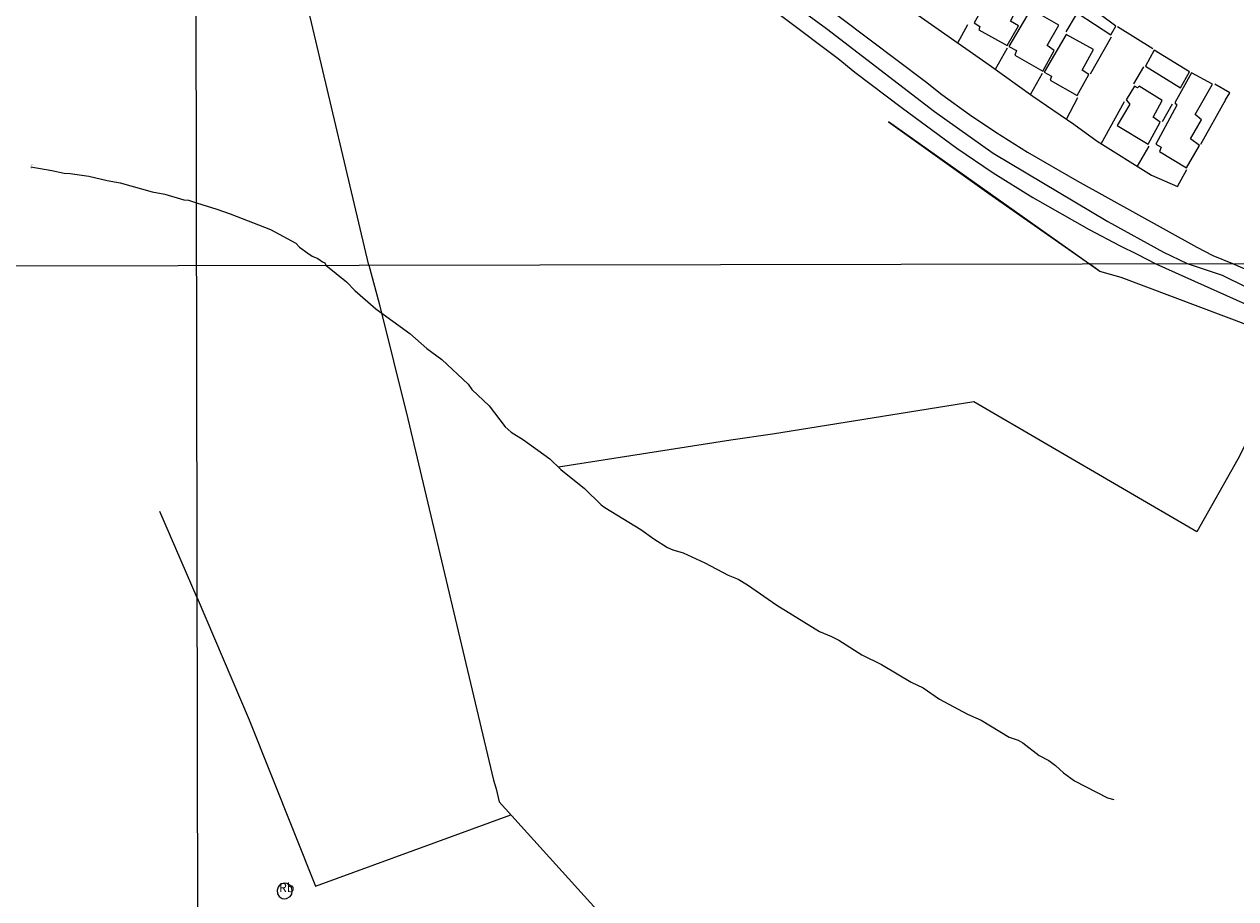
# Model space of a CAD drawing. Units: millimetres. Extents: x 178311 to 183140, y 1663188 to 1668740.
# Drawn here: x 179237 to 179571, y 1663570 to 1663811 of the extents above; entities that cross this region are included whole.
import ezdxf
from ezdxf.enums import TextEntityAlignment as Align

# ---------------------------------------------------------------- set-up
doc = ezdxf.new("R2010")
doc.units = ezdxf.units.MM
doc.header["$MEASUREMENT"] = 0
for name, color, linetype in [('traçado viário', 7, 'Continuous'), ('V-BUEIRO', 5, 'Continuous'), ('V-EDIFICACAO', 2, 'Continuous'), ('V-EIXO_DE_LOGRADOURO', 3, 'Continuous'), ('V-LOTE', 1, 'Continuous'), ('V-NOME_DOS_LOGRADOUROS', 7, 'Continuous'), ('V-QUADRA', 213, 'Continuous'), ('V-TESTADA', 5, 'Continuous'), ('V-VALETA', 223, 'Continuous'), ('X-LIMITE_1000', 7, 'Continuous')]:
    doc.layers.add(name, color=color, linetype=linetype)

# ---------------------------------------------------------------- blocks, each defined once
blk = doc.blocks.new('305')
at = {"color": 0, "linetype": 'ByBlock', "lineweight": -2, "const_width": 0.05}
blk.add_lwpolyline([(0.73, 0.39, 0.60863), (-0.73, 0.38)], format="xyb", dxfattribs=at)
blk = doc.blocks.new('872KIVP_img_geo')
at = {"layer": 'V-EDIFICACAO'}
for points in [[(179504.82, 1663821.85), (179499.07, 1663811.56), (179500.58, 1663810.54), (179500.32, 1663809.63), (179508.14, 1663805.29), (179511.29, 1663810.74), (179509.03, 1663812), (179509.03, 1663812), (179512.1, 1663817.78), (179504.82, 1663821.85)], [(179514.62, 1663815.29), (179508.62, 1663805.04), (179510.68, 1663803.87), (179510.24, 1663802.6), (179517.93, 1663798.21), (179521.13, 1663803.88), (179519.18, 1663805.26), (179522.37, 1663810.89), (179514.62, 1663815.29)], [(179529.4, 1663817), (179527.71, 1663814.12), (179536.68, 1663808.23), (179538.05, 1663810.58), (179529.4, 1663817)], [(179524.38, 1663808.31), (179518.37, 1663797.97), (179520.35, 1663796.81), (179519.96, 1663795.7), (179527.38, 1663791.52), (179530.64, 1663797.25), (179528.82, 1663798.5), (179531.92, 1663804.15), (179524.38, 1663808.31)], [(179548.69, 1663804), (179546.29, 1663799.62), (179555.93, 1663793.65), (179558.38, 1663798.01), (179548.69, 1663804)], [(179554.3, 1663789.5), (179554.89, 1663788.81), (179549.06, 1663778.13), (179550.54, 1663777.26), (179550.09, 1663776.05), (179557.58, 1663771.58), (179561.11, 1663777.72), (179558.69, 1663779.54), (179561.71, 1663784.83), (179559.93, 1663786.26), (179564.73, 1663794.66), (179558.9, 1663797.78), (179554.3, 1663789.5)], [(179544.48, 1663794.03), (179544.06, 1663793.65), (179543.23, 1663794.11), (179540.96, 1663790.31), (179541.97, 1663789.15), (179538.49, 1663783.21), (179546.95, 1663778.1), (179550.33, 1663784.12), (179548.38, 1663785.5), (179550.88, 1663790.08), (179544.48, 1663794.03)], [(179308.88, 1663570.13), (179309.5, 1663570.16), (179310.5, 1663570.74), (179310.95, 1663571.41), (179311.09, 1663572.09), (179310.95, 1663573.11), (179310.5, 1663573.76), (179309.61, 1663574.32), (179308.93, 1663574.4), (179308.27, 1663574.27), (179307.61, 1663573.85), (179307.18, 1663573.29), (179306.9, 1663572.51), (179307.07, 1663571.45), (179307.52, 1663570.76), (179308.33, 1663570.19), (179308.88, 1663570.13)]]:
    blk.add_lwpolyline(points, close=True, dxfattribs=at)
at = {"layer": 'V-EIXO_DE_LOGRADOURO'}
for points in [[(179284.4, 1663939.1), (179299.28, 1663928.7), (179313.3, 1663918.28), (179327.42, 1663908.57), (179356.06, 1663887.83), (179370.58, 1663876.9), (179399.22, 1663853.63), (179413.95, 1663843.11), (179428.78, 1663831.68), (179458.34, 1663809.93), (179488.1, 1663787.07), (179504.24, 1663775.64), (179535.92, 1663756.82), (179551.25, 1663748.32), (179557.78, 1663745.16)], [(179557.78, 1663745.16), (179567.38, 1663741.99), (179580.61, 1663735.46), (179610.46, 1663722.71), (179626.36, 1663715.05), (179691.2, 1663685.61), (179707.21, 1663678.05), (179755.33, 1663653.01), (179766.69, 1663647.57)]]:
    blk.add_lwpolyline(points, dxfattribs=at)
at = {"layer": 'V-LOTE'}
for points in [[(179435.71, 1663846.83), (179459.14, 1663830.8), (179503.14, 1663799.97), (179515.24, 1663791.28), (179526.48, 1663783.59), (179532.9, 1663778.88), (179547.91, 1663769.54), (179555.1, 1663766.41)], [(179332.21, 1663744.74), (179315.55, 1663815.1), (179284.58, 1663839.22)], [(179524.39, 1663809.01), (179527.2, 1663813.87)], [(179494.52, 1663806.02), (179497.32, 1663811.08)], [(179548.31, 1663804.36), (179538.53, 1663810.45)], [(179531.12, 1663797.46), (179536.86, 1663807.64)], [(179504.91, 1663798.72), (179508.22, 1663804.66)], [(179514.6, 1663791.74), (179517.88, 1663797.68)], [(179543.06, 1663794.76), (179545.77, 1663799.43)], [(179568.34, 1663790.34), (179569.46, 1663792.25), (179565.32, 1663794.61)], [(179524.45, 1663785.01), (179527.65, 1663790.96)], [(179561.52, 1663778.08), (179568.36, 1663790.37)], [(179534.01, 1663778.17), (179540.49, 1663789.87)], [(179550.92, 1663784.32), (179553.73, 1663789.17)], [(179726.18, 1663656.47), (179674.75, 1663681.68), (179670.35, 1663683.65), (179621.59, 1663707.11), (179619.72, 1663708.3), (179616.57, 1663709.5), (179589.11, 1663722.67), (179539.57, 1663741.3), (179533.7, 1663743.01), (179475.46, 1663784.26)], [(179547.18, 1663777.53), (179543.97, 1663772.04)], [(179555.1, 1663766.41), (179557.68, 1663771.07)], [(179332.21, 1663744.74), (179335.02, 1663734.14), (179342.99, 1663702.4), (179366.56, 1663602.84), (179367.33, 1663600.38), (179368.14, 1663596.79), (179435.86, 1663522)], [(179589.34, 1663722.56), (179574.13, 1663695.94), (179571.67, 1663691.32), (179560.38, 1663671.27), (179498.97, 1663707.05), (179443.5, 1663698.13), (179431.98, 1663696.51), (179384.45, 1663689.06)], [(179284.93, 1663653.1), (179274.62, 1663676.85)], [(179284.93, 1663653.1), (179299.25, 1663619.44), (179317.52, 1663573.58), (179371.3, 1663593.27)]]:
    blk.add_lwpolyline(points, dxfattribs=at)
at = {"layer": 'V-QUADRA'}
for points in [[(179454.35, 1663819), (179485.59, 1663795.39), (179490.17, 1663791.77), (179497.77, 1663786.23), (179505, 1663781.37), (179513.76, 1663775.87), (179527.39, 1663767.96), (179560.38, 1663749.7), (179564.81, 1663747.4), (179570.2, 1663745.18), (179672.14, 1663701.05)], [(179386.46, 1663858.23), (179461.55, 1663801.72), (179466.19, 1663797.95), (179479.28, 1663787.99), (179494.28, 1663777.02), (179504.3, 1663770.18), (179515.18, 1663763.4), (179530.76, 1663754.58), (179539.07, 1663750.19), (179543.93, 1663747.81), (179549.14, 1663745.14), (179581.93, 1663730.38)]]:
    blk.add_lwpolyline(points, dxfattribs=at)
at = {"layer": 'V-TESTADA'}
for points in [[(179435.71, 1663846.83), (179459.14, 1663830.8), (179503.14, 1663799.97), (179515.24, 1663791.28), (179526.48, 1663783.59), (179532.9, 1663778.88), (179547.91, 1663769.54), (179555.1, 1663766.41)], [(179475.46, 1663784.26), (179503.1, 1663764.47), (179530.79, 1663745.07)], [(179726.18, 1663656.47), (179674.75, 1663681.68), (179670.35, 1663683.65), (179621.59, 1663707.11), (179619.72, 1663708.3), (179616.57, 1663709.5), (179589.11, 1663722.67), (179539.57, 1663741.3), (179533.7, 1663743.01), (179530.78, 1663745.08)]]:
    blk.add_lwpolyline(points, dxfattribs=at)
at = {"layer": 'V-VALETA'}
for points in [[(179239.08, 1663771.86), (179244.82, 1663770.87), (179248.27, 1663770.06), (179249.91, 1663769.98), (179255.01, 1663769.28), (179260.13, 1663768.05), (179263.67, 1663767.46), (179272.52, 1663764.99), (179275.95, 1663764.27), (179281.25, 1663762.75), (179282.48, 1663762.64), (179284.73, 1663761.92)], [(179284.73, 1663761.92), (179290.36, 1663760.14), (179293.97, 1663758.92), (179305.07, 1663754.6), (179312.11, 1663750.78), (179313.09, 1663749.66), (179315.35, 1663748.07), (179316.6, 1663747.24), (179318.15, 1663746.57), (179319.41, 1663745.64), (179320.08, 1663745.39), (179320.32, 1663744.72)], [(179320.32, 1663744.72), (179326.02, 1663740.14), (179328.31, 1663737.76), (179334.16, 1663732.69), (179343.47, 1663725.91), (179348.18, 1663721.74), (179352.32, 1663718.72), (179359.6, 1663711.95), (179360.59, 1663710.47), (179365.38, 1663706.01), (179369.76, 1663700.21), (179371.48, 1663698.7), (179374.86, 1663696.56), (179382.08, 1663691.4), (179385.11, 1663688.41), (179391.61, 1663683.16), (179396.22, 1663678.67), (179397.21, 1663677.94), (179407.14, 1663671.85), (179410.73, 1663669.29), (179414.49, 1663666.94), (179415.98, 1663666.31), (179418.86, 1663665.43), (179424.81, 1663662.69), (179431.2, 1663659.35), (179434, 1663658.2), (179436.61, 1663656.6), (179444.67, 1663651.06), (179456.42, 1663643.82), (179459.76, 1663642.44), (179461.71, 1663641.35), (179468.07, 1663637.34), (179473.48, 1663634.68), (179481.66, 1663629.81), (179484.95, 1663628.21), (179489.48, 1663625.15), (179497.18, 1663621), (179500.96, 1663619.37), (179508.72, 1663614.7), (179511.14, 1663613.79), (179512.44, 1663613.08), (179516.91, 1663609.57), (179519.57, 1663608.21), (179521.49, 1663606.86), (179523.66, 1663604.84), (179526.72, 1663602.61), (179535.77, 1663597.98), (179537.49, 1663597.46)]]:
    blk.add_lwpolyline(points, dxfattribs=at)
at = {"layer": 'X-LIMITE_1000'}
for p, q in [((179285.8, 1663190.3), (179280.59, 1665961.74)), ((180730.01, 1663747.28), (178321.26, 1663742.8))]:
    blk.add_line(p, q, dxfattribs=at)
at = {"layer": 'V-BUEIRO', "xscale": 0.9999981185358628, "yscale": 0.9999981185358628, "zscale": 0.9999981185358628, "rotation": 87}
blk.add_blockref('305', (179239.91, 1663771.83), dxfattribs=at)
at = {"layer": 'V-NOME_DOS_LOGRADOUROS'}
blk.add_text('Rb', height=2.5, dxfattribs=at).set_placement((179307.44, 1663571.16), align=Align.BOTTOM_LEFT)

msp = doc.modelspace()

# ---------------------------------------------------------------- block references
at = {"layer": 'traçado viário'}
msp.add_blockref('872KIVP_img_geo', (0, 0), dxfattribs=at)

doc.saveas('drawing.dxf')
